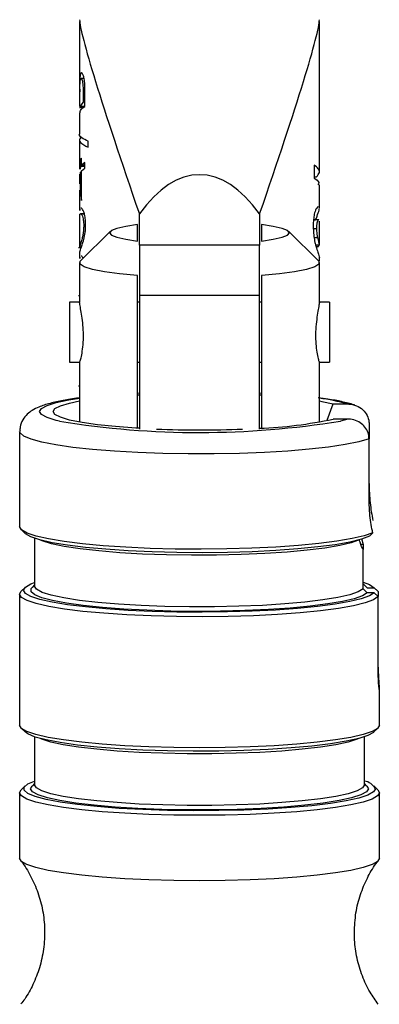
# Model space of a CAD drawing. Units: millimetres. Extents: x 6 to 415, y 5 to 290.
# Drawn here: x 179 to 183, y 242 to 252 of the extents above; entities that cross this region are included whole.
import ezdxf

# ---------------------------------------------------------------- set-up
doc = ezdxf.new("R2010")
doc.units = ezdxf.units.MM

msp = doc.modelspace()

# ---------------------------------------------------------------- linework, layer by layer
for p, q in [((179.701611, 251.383935), (179.67356, 251.383935)), ((179.710236, 251.104651), (179.710669, 251.27324)), ((179.692607, 251.227881), (179.69244, 251.148208)), ((179.710553, 251.227881), (179.692607, 251.227881)), ((179.658587, 251.128494), (179.657422, 251.128494)), ((179.693375, 251.090905), (179.657424, 251.090905)), ((179.69244, 251.148208), (179.658579, 251.103295)), ((179.658579, 251.103295), (179.658591, 251.140385)), ((179.708573, 251.103295), (179.658579, 251.103295)), ((179.710348, 251.148208), (179.69244, 251.148208)), ((179.657375, 250.770121), (179.657375, 250.477404)), ((179.741548, 250.698092), (179.741419, 250.757036)), ((179.675459, 250.589241), (179.665912, 250.57685)), ((179.665912, 250.57685), (179.665967, 250.504919)), ((179.675474, 250.57685), (179.665912, 250.57685)), ((179.675543, 250.517309), (179.675459, 250.589241)), ((179.665967, 250.504919), (179.661707, 250.47738)), ((179.710744, 250.504919), (179.665967, 250.504919)), ((179.710642, 250.545186), (179.675543, 250.517309)), ((179.710712, 250.517309), (179.675543, 250.517309)), ((179.675616, 250.461363), (179.710784, 250.48924)), ((179.710784, 250.48924), (179.710642, 250.545186)), ((182.004044, 250.519205), (182.003682, 250.388663)), ((179.657381, 250.42788), (179.657381, 250.331723)), ((179.665219, 250.422123), (179.666015, 250.448973)), ((179.666015, 250.448973), (179.666201, 250.26315)), ((179.675636, 250.448973), (179.666015, 250.448973)), ((179.676094, 250.165645), (179.675616, 250.461363)), ((182.003718, 250.401761), (182.029001, 250.401761)), ((179.657375, 250.267986), (179.657375, 250.064674)), ((179.661419, 250.267935), (179.676094, 250.165645)), ((179.666201, 250.26315), (179.665307, 250.331713)), ((182.057375, 250.087366), (182.057375, 250.320725)), ((179.675936, 250.26315), (179.666201, 250.26315)), ((179.658101, 250.077224), (179.659356, 250.064684)), ((179.658443, 250.014833), (179.65811, 250.021229)), ((179.705291, 250.032173), (179.666439, 250.032173)), ((179.706087, 250.027997), (179.67437, 250.027997)), ((180.257375, 250.025708), (180.255411, 250.030436)), ((180.257375, 249.717195), (180.257375, 250.025708)), ((181.459339, 250.030436), (181.457375, 250.025708)), ((181.457375, 250.025708), (181.457375, 249.717195)), ((179.717552, 249.914988), (179.698472, 249.914988)), ((180.237375, 249.760007), (180.237375, 249.923671)), ((181.477375, 249.923671), (181.477375, 249.760007)), ((181.997096, 249.885754), (182.031766, 249.885754)), ((181.998906, 249.970441), (182.019705, 249.970441)), ((182.050383, 249.970731), (181.998925, 249.970731)), ((182.057368, 249.720823), (182.057368, 249.957296)), ((179.964598, 249.856112), (179.667005, 249.56324)), ((182.047745, 249.56324), (181.750153, 249.856112)), ((182.004092, 249.796376), (182.041154, 249.796376)), ((179.644875, 249.695715), (179.673496, 249.695715)), ((179.678371, 249.709527), (179.658214, 249.709527)), ((180.257375, 249.717195), (180.257375, 249.215231)), ((181.457375, 249.717195), (180.257375, 249.717195)), ((181.457375, 249.215231), (181.457375, 249.717195)), ((182.01955, 249.72149), (182.05735, 249.72149)), ((182.023838, 249.705848), (182.047935, 249.705848)), ((182.047935, 249.70776), (182.05735, 249.72149)), ((179.657375, 249.64969), (179.657375, 249.584082)), ((179.659643, 249.649702), (179.658242, 249.653629)), ((179.658261, 249.597683), (179.65947, 249.584092)), ((182.057375, 249.562337), (182.057375, 249.593074)), ((179.657375, 249.544208), (179.657375, 249.145714)), ((182.057375, 249.143845), (182.057375, 249.544208)), ((180.237375, 247.889453), (180.237375, 249.415332)), ((181.477375, 249.415332), (181.477375, 247.889453)), ((179.644875, 249.216174), (179.657375, 249.216174)), ((180.257375, 249.215231), (180.257375, 247.880284)), ((181.457375, 249.215231), (180.257375, 249.215231)), ((181.457375, 247.880284), (181.457375, 249.215231)), ((179.657375, 249.149737), (179.557375, 249.149737)), ((179.557375, 249.149737), (179.557375, 248.812106)), ((179.657375, 249.169947), (179.657375, 249.149737)), ((180.257375, 249.149737), (180.237375, 249.149737)), ((181.477375, 249.149737), (181.457375, 249.149737)), ((182.157375, 249.149737), (182.057375, 249.149737)), ((182.157375, 249.149737), (182.157375, 248.812106)), ((179.557375, 248.812106), (179.557375, 248.549737)), ((182.157375, 248.812106), (182.157375, 248.549737)), ((179.557375, 248.549737), (179.658214, 248.549737)), ((179.657375, 248.549737), (179.657375, 247.950474)), ((179.657376, 248.545339), (179.657376, 248.549737)), ((180.237375, 248.549737), (180.257375, 248.549737)), ((181.457375, 248.549737), (181.477375, 248.549737)), ((182.056021, 248.549737), (182.157375, 248.549737)), ((182.057375, 247.950474), (182.057375, 248.549737)), ((179.657375, 248.311025), (179.644875, 248.311025)), ((180.237375, 248.241072), (180.257375, 248.242107)), ((180.237375, 248.222658), (180.257375, 248.223806)), ((181.457375, 248.242107), (181.477375, 248.241072)), ((181.457375, 248.223806), (181.477375, 248.222658)), ((182.134094, 247.969166), (182.194718, 248.131317)), ((182.194718, 248.131317), (182.340615, 248.131317)), ((182.340615, 247.980794), (182.194718, 247.980794)), ((182.340615, 247.980794), (182.26744, 247.961211)), ((182.554431, 247.932897), (182.554431, 247.782374)), ((179.057375, 247.857636), (179.057375, 246.905218)), ((182.554431, 247.187113), (182.554431, 247.782374)), ((179.07182, 246.876671), (179.111499, 246.837621)), ((182.559609, 246.809437), (182.592195, 246.845008)), ((179.207375, 246.78871), (179.207375, 246.309956)), ((182.495209, 246.726244), (182.474393, 246.726244)), ((182.47955, 246.785722), (182.495209, 246.726244)), ((182.495209, 246.726244), (182.495209, 246.676069)), ((182.495209, 246.284869), (182.495209, 246.676069)), ((182.533813, 246.297074), (182.495209, 246.335066)), ((182.495209, 246.335044), (182.535499, 246.295359)), ((179.111499, 246.298184), (179.07182, 246.259136)), ((179.207375, 246.323093), (179.180938, 246.297074)), ((182.535499, 246.245186), (182.495209, 246.284869)), ((182.535499, 246.295359), (182.605975, 246.295359)), ((182.605975, 246.245186), (182.535499, 246.245186)), ((182.64293, 246.259136), (182.603251, 246.298184)), ((182.605975, 246.295359), (182.64623, 246.255676)), ((182.64623, 246.205501), (182.605975, 246.245186)), ((182.64293, 246.259136), (182.64623, 246.255676)), ((182.64623, 246.255676), (182.64623, 246.205501)), ((179.057375, 246.230588), (179.057375, 244.921015)), ((182.64623, 245.451503), (182.64623, 246.205501)), ((182.657375, 244.921015), (182.657375, 245.280651)), ((179.07182, 244.892467), (179.111499, 244.853417)), ((182.603251, 244.853417), (182.64293, 244.892467)), ((179.207375, 244.804507), (179.207375, 244.325754)), ((182.507375, 244.325754), (182.507375, 244.804507)), ((179.111499, 244.313982), (179.07182, 244.274932)), ((179.207375, 244.33889), (179.180938, 244.312871)), ((182.533813, 244.312871), (182.507375, 244.33889)), ((182.64293, 244.274932), (182.603251, 244.313982)), ((179.057375, 244.246385), (179.057375, 243.591597)), ((182.657375, 243.591597), (182.657375, 244.246385))]:
    msp.add_line(p, q)
at = {"flags": 128}
for points in [[(179.657538, 250.018824), (179.657538, 249.86054), (179.657538, 249.702338)], [(180.237375, 249.923671), (180.11873, 249.906338), (180.030332, 249.886364), (179.975803, 249.864567), (179.957375, 249.841839), (179.975803, 249.819111), (180.030332, 249.797314), (180.11873, 249.77734), (180.237375, 249.760007)], [(181.477375, 249.760007), (181.596021, 249.77734), (181.684418, 249.797314), (181.738947, 249.819111), (181.757375, 249.841839), (181.738947, 249.864567), (181.684418, 249.886364), (181.596021, 249.906338), (181.477375, 249.923671)], [(180.237375, 249.415332), (180.05728, 249.432026), (179.905047, 249.452625), (179.785977, 249.476414), (179.704215, 249.502564), (179.66261, 249.530164), (179.66261, 249.558253), (179.667005, 249.56324)], [(182.047745, 249.56324), (182.05214, 249.558253), (182.05214, 249.530164), (182.010535, 249.502564), (181.928774, 249.476414), (181.809703, 249.452625), (181.65747, 249.432026), (181.477375, 249.415332)], [(179.457039, 247.95897), (179.423359, 247.96704), (179.331873, 247.995528), (179.276109, 248.025433), (179.257375, 248.056056), (179.276109, 248.086678), (179.331873, 248.116583), (179.423359, 248.145071), (179.548427, 248.171474), (179.657375, 248.188804)], [(180.257375, 247.888305), (180.218689, 247.890567), (180.016667, 247.905445), (179.836119, 247.924168), (179.681657, 247.94626), (179.557227, 247.971157), (179.466005, 247.998222), (179.410324, 248.026765), (179.391604, 248.056056), (179.410324, 248.085346), (179.466005, 248.113889), (179.557227, 248.140954), (179.657375, 248.161637)], [(182.057375, 248.161637), (182.082052, 248.15708), (182.194718, 248.131317)], [(182.554431, 247.782374), (182.451033, 247.752669), (182.314792, 247.725127), (182.148516, 247.700317), (181.955632, 247.678749), (181.740114, 247.660866), (181.506404, 247.647039), (181.259319, 247.637553), (181.003951, 247.632601), (180.745562, 247.632287), (180.489477, 247.636617), (180.240974, 247.645503), (180.005174, 247.658759), (179.786937, 247.676114), (179.590759, 247.697211), (179.420685, 247.721613), (179.280218, 247.748818), (179.172254, 247.778266), (179.099018, 247.80935), (179.062018, 247.841429), (179.057375, 247.85773)], [(182.592195, 246.845008), (182.50566, 246.81449), (182.385202, 246.78584), (182.2333, 246.759645), (182.053081, 246.736448), (181.848253, 246.716724), (181.623033, 246.700878), (181.382055, 246.689239), (181.130278, 246.682043), (180.872885, 246.679441), (180.615173, 246.681487), (180.362445, 246.688136), (180.119903, 246.699254), (179.892539, 246.714609), (179.685033, 246.733888), (179.501653, 246.756693), (179.346175, 246.782554), (179.221799, 246.810941), (179.131084, 246.841268), (179.075898, 246.87291), (179.057375, 246.905218)], [(182.559609, 246.809437), (182.477654, 246.77933), (182.362049, 246.751011), (182.215197, 246.725073), (182.040146, 246.702051), (181.840532, 246.682423), (181.620501, 246.666599), (181.384621, 246.654906), (181.137792, 246.647587), (180.88514, 246.644794), (180.631911, 246.646586), (180.383364, 246.652924), (180.144661, 246.663679), (179.920759, 246.678625), (179.716309, 246.697451), (179.535555, 246.71977), (179.382252, 246.745115), (179.259584, 246.772961), (179.170097, 246.802729), (179.115651, 246.833802), (179.111499, 246.837621)], [(182.449102, 246.771331), (182.375829, 246.744868), (182.260395, 246.716926), (182.112523, 246.691504), (181.935633, 246.669188), (181.733814, 246.650493), (181.511732, 246.635852), (181.274521, 246.625605), (181.027666, 246.619985), (180.776873, 246.619127), (180.527942, 246.623048), (180.286628, 246.631658), (180.058509, 246.644756), (179.848859, 246.662043), (179.662526, 246.683116), (179.503818, 246.707488), (179.376404, 246.734598), (179.28323, 246.763817), (179.265649, 246.771331)], [(182.605975, 246.245186), (182.559097, 246.213932), (182.476906, 246.183848), (182.361109, 246.155557), (182.214108, 246.129646), (182.038953, 246.106654), (181.83928, 246.087056), (181.619231, 246.071261), (181.383373, 246.059596), (181.1366, 246.052302), (180.884033, 246.04953), (180.630913, 246.051341), (180.382492, 246.057693), (180.143925, 246.068458), (179.920163, 246.08341), (179.715849, 246.102239), (179.535223, 246.124556), (179.382032, 246.149896), (179.259457, 246.177734), (179.17004, 246.207492), (179.115636, 246.238553), (179.097375, 246.270273), (179.115636, 246.301992), (179.17004, 246.333053), (179.207375, 246.347096)], [(182.495209, 246.351088), (182.559097, 246.326613), (182.605975, 246.295359)], [(182.64623, 246.205501), (182.598879, 246.173496), (182.51533, 246.142677), (182.397319, 246.113686), (182.247299, 246.087124), (182.068388, 246.063545), (181.864306, 246.043437), (181.639294, 246.02722), (181.39803, 246.015229), (181.145527, 246.007716), (180.887035, 246.004834), (180.627926, 246.006646), (180.373587, 246.013112), (180.129304, 246.024098), (179.900154, 246.039377), (179.6909, 246.05863), (179.505893, 246.081458), (179.348977, 246.107384), (179.223415, 246.135872), (179.131815, 246.166329), (179.076082, 246.198122), (179.057375, 246.230588), (179.07182, 246.259136)], [(182.535499, 246.245186), (182.487901, 246.214529), (182.404911, 246.185085), (182.288331, 246.157488), (182.140692, 246.132339), (181.965196, 246.110184), (181.765655, 246.091504), (181.546399, 246.076706), (181.312188, 246.066106), (181.068104, 246.05994), (180.819446, 246.05834), (180.571612, 246.061338), (180.32998, 246.068873), (180.099796, 246.080778), (179.886055, 246.096797), (179.693398, 246.116581), (179.526005, 246.139702), (179.387511, 246.165657), (179.280922, 246.193881), (179.20855, 246.223764), (179.171967, 246.254657), (179.171967, 246.285888), (179.180938, 246.297074)], [(182.495209, 246.284869), (182.446485, 246.25425), (182.361595, 246.224898), (182.24247, 246.197482), (182.091822, 246.172626), (181.913079, 246.150895), (181.71031, 246.132786), (181.488129, 246.118707), (181.251592, 246.108981), (181.006083, 246.10383), (180.75719, 246.10337), (180.510577, 246.107611), (180.271857, 246.116457), (180.046463, 246.129707), (179.839524, 246.14706), (179.65575, 246.16812), (179.499324, 246.192409), (179.373806, 246.219371), (179.282052, 246.248397), (179.226151, 246.278822), (179.207375, 246.309956)], [(182.657375, 244.921015), (182.639054, 244.888882), (182.584463, 244.857403), (182.494713, 244.827219), (182.371632, 244.798946), (182.217724, 244.773156), (182.036125, 244.750379), (181.830529, 244.731073), (181.605122, 244.715633), (181.364494, 244.704376), (181.113542, 244.697529), (180.857375, 244.695229), (180.601209, 244.697529), (180.350257, 244.704376), (180.109628, 244.715633), (179.884222, 244.731073), (179.678626, 244.750379), (179.497026, 244.773156), (179.343119, 244.798946), (179.220038, 244.827219), (179.130288, 244.857403), (179.075697, 244.888882), (179.057375, 244.921015)], [(182.603251, 244.853417), (182.598619, 244.849187), (182.542752, 244.817727), (182.450964, 244.787624), (182.325211, 244.759517), (182.168174, 244.734008), (181.9832, 244.711638), (181.77423, 244.692885), (181.54572, 244.678148), (181.302538, 244.667741), (181.049869, 244.661888), (180.793096, 244.660711), (180.537694, 244.664235), (180.289106, 244.672387), (180.052629, 244.684992), (179.833304, 244.701783), (179.635805, 244.722399), (179.464341, 244.746403), (179.322568, 244.773283), (179.213507, 244.802466), (179.139482, 244.833329), (179.111499, 244.853417)], [(182.449102, 244.787128), (182.43407, 244.780641), (182.343974, 244.751846), (182.220669, 244.725057), (182.066911, 244.700871), (181.886133, 244.67983), (181.682375, 244.662405), (181.460188, 244.648984), (181.224535, 244.639866), (180.98068, 244.635255), (180.734071, 244.635255), (180.490216, 244.639866), (180.254563, 244.648984), (180.032375, 244.662405), (179.828617, 244.67983), (179.64784, 244.700871), (179.494081, 244.725057), (179.370777, 244.751846), (179.28068, 244.780641), (179.265649, 244.787128)], [(182.617375, 244.286069), (182.598619, 244.253925), (182.542752, 244.222466), (182.450964, 244.192363), (182.325211, 244.164258), (182.168174, 244.138747), (181.9832, 244.116377), (181.77423, 244.097624), (181.54572, 244.082887), (181.302538, 244.07248), (181.049869, 244.066627), (180.793096, 244.06545), (180.537694, 244.068975), (180.289106, 244.077126), (180.052629, 244.089731), (179.833304, 244.106522), (179.635805, 244.127139), (179.464341, 244.151142), (179.322568, 244.178022), (179.213507, 244.207204), (179.139482, 244.238068), (179.10207, 244.269955), (179.10207, 244.302184), (179.139482, 244.33407), (179.207375, 244.362893)], [(182.64293, 244.274932), (182.657375, 244.246385), (182.639054, 244.214253), (182.584463, 244.182774), (182.494713, 244.15259), (182.371632, 244.124317), (182.217724, 244.098527), (182.036125, 244.075749), (181.830529, 244.056443), (181.605122, 244.041004), (181.364494, 244.029746), (181.113542, 244.022899), (180.857375, 244.0206), (180.601209, 244.022899), (180.350257, 244.029746), (180.109628, 244.041004), (179.884222, 244.056443), (179.678626, 244.075749), (179.497026, 244.098527), (179.343119, 244.124317), (179.220038, 244.15259), (179.130288, 244.182774), (179.075697, 244.214253), (179.057375, 244.246385), (179.07182, 244.274932)], [(182.533813, 244.312871), (182.547375, 244.286069), (182.528499, 244.254474), (182.472293, 244.223585), (182.380013, 244.194091), (182.253719, 244.166652), (182.096233, 244.141882), (181.911073, 244.120332), (181.702375, 244.102483), (181.474802, 244.088737), (181.233436, 244.079397), (180.983669, 244.074675), (180.731081, 244.074675), (180.481315, 244.079397), (180.239949, 244.088737), (180.012375, 244.102483), (179.803677, 244.120332), (179.618518, 244.141882), (179.461032, 244.166652), (179.334738, 244.194091), (179.242457, 244.223585), (179.186251, 244.254474), (179.167375, 244.286069), (179.180938, 244.312871)], [(182.507375, 244.325754), (182.488946, 244.294907), (182.43407, 244.264748), (182.343974, 244.235953), (182.220669, 244.209164), (182.066911, 244.184978), (181.886133, 244.163939), (181.682375, 244.146513), (181.460188, 244.13309), (181.224535, 244.123974), (180.98068, 244.119364), (180.734071, 244.119364), (180.490216, 244.123974), (180.254563, 244.13309), (180.032375, 244.146513), (179.828617, 244.163939), (179.64784, 244.184978), (179.494081, 244.209164), (179.370777, 244.235953), (179.28068, 244.264748), (179.225804, 244.294907), (179.207375, 244.325754), (179.207375, 244.325754)], [(182.657375, 243.591597), (182.639054, 243.559466), (182.584463, 243.527987), (182.494713, 243.497803), (182.371632, 243.46953), (182.217724, 243.44374), (182.036125, 243.420961), (181.830529, 243.401657), (181.605122, 243.386217), (181.364494, 243.37496), (181.113542, 243.368111), (180.857375, 243.365813), (180.601209, 243.368111), (180.350257, 243.37496), (180.109628, 243.386217), (179.884222, 243.401657), (179.678626, 243.420961), (179.497026, 243.44374), (179.343119, 243.46953), (179.220038, 243.497803), (179.130288, 243.527987), (179.075697, 243.559466), (179.057375, 243.591597)]]:
    msp.add_lwpolyline(points, dxfattribs=at)
for centre, radius, start, end in [((181.779616, 246.093776), 2.113361, 74.606091, 82.4477501), ((180.855373, 256.570776), 8.724595, 260.7771473, 279.3142329), ((181.302374, 252.10941), 4.223949, 272.1029903, 282.1961047), ((180.857375, 259.186866), 11.314755, 267.8221123, 272.1778877), ((182.480605, 244.207399), 0.157782, 29.9072776, 80.2315268)]:
    msp.add_arc(centre, radius, start, end)
for centre, major_axis, ratio, start_param, end_param in [((180.857375, 248.717515), (-1.194029, 3.275519), 0.03650231, 0.09980227, 1.14510885), ((180.857375, 248.717515), (1.194029, 3.275519), 0.03650231, 5.13807646, 6.18338303), ((180.857375, 247.510997), (0, 2.912383), 0.41203375, 5.75769555, 6.80867506)]:
    msp.add_ellipse(centre, major_axis=major_axis, ratio=ratio, start_param=start_param, end_param=end_param)
for points, knots in [([(179.657375, 251.954263), (179.657375, 251.929715), (179.657375, 251.767811), (179.657375, 251.549347), (179.657375, 251.352548), (179.657375, 251.290529)], [0, 0, 0, 0, 0.10905117, 0.71922814, 1, 1, 1, 1]), ([(182.057375, 250.451409), (182.057375, 250.627775), (182.057375, 250.969934), (182.057375, 251.446538), (182.057375, 251.767825), (182.057375, 251.929716), (182.057375, 251.954263)], [0, 0, 0, 0, 0.35182041, 0.68255103, 0.95186759, 1, 1, 1, 1]), ([(179.670608, 251.43801), (179.667851, 251.432233), (179.662311, 251.420624), (179.65881, 251.378777), (179.657707, 251.330999), (179.657536, 251.300297), (179.657462, 251.287122)], [0, 0, 0, 0, 0.28444086, 0.57166264, 0.81620185, 1, 1, 1, 1]), ([(179.659005, 251.258451), (179.659349, 251.279011), (179.659907, 251.312432), (179.662564, 251.351491), (179.66597, 251.373769), (179.669108, 251.379574), (179.670454, 251.382064)], [0, 0, 0, 0, 0.366932861, 0.596457442, 0.826944587, 1, 1, 1, 1]), ([(179.670454, 251.382064), (179.672443, 251.383076), (179.676432, 251.385105), (179.682849, 251.370427), (179.688288, 251.345743), (179.692633, 251.297855), (179.692618, 251.25631), (179.692607, 251.227881)], [0, 0, 0, 0, 0.15816669, 0.31713825, 0.4770381, 0.64215568, 1, 1, 1, 1]), ([(179.710669, 251.27324), (179.710066, 251.302102), (179.709045, 251.350967), (179.698795, 251.404444), (179.687351, 251.434862), (179.677262, 251.444145), (179.672337, 251.439605), (179.670608, 251.43801)], [0, 0, 0, 0, 0.289043783, 0.489367048, 0.689593414, 0.890966713, 1, 1, 1, 1]), ([(179.661672, 251.277992), (179.661176, 251.278353), (179.659625, 251.279482), (179.658441, 251.267498), (179.657674, 251.245094), (179.657399, 251.199058), (179.657413, 251.157669), (179.657422, 251.128494)], [0, 0, 0, 0, 0.08035661, 0.25152713, 0.40978932, 0.5839727, 1, 1, 1, 1]), ([(179.658591, 251.140385), (179.658598, 251.150159), (179.658612, 251.169707), (179.658657, 251.208863), (179.658866, 251.238625), (179.659005, 251.258451)], [0, 0, 0, 0, 0.25028686, 0.50057201, 1, 1, 1, 1]), ([(179.661135, 251.036975), (179.662247, 251.049638), (179.664262, 251.072597), (179.696002, 251.094727), (179.710236, 251.104651)], [0, 0, 0, 0, 0.551551, 1, 1, 1, 1]), ([(179.657375, 251.037022), (179.657375, 251.018154), (179.657375, 250.948961), (179.657375, 250.879493), (179.657375, 250.828967)], [0, 0, 0, 0, 0.27267609, 1, 1, 1, 1]), ([(179.741419, 250.757036), (179.719168, 250.768441), (179.673962, 250.791613), (179.648174, 250.81635), (179.657681, 250.828777), (179.657835, 250.828978)], [0, 0, 0, 0, 0.48811599, 0.991724984, 1, 1, 1, 1]), ([(179.675276, 250.798504), (179.669373, 250.793177), (179.650012, 250.775709), (179.659738, 250.741294), (179.711863, 250.713768), (179.741548, 250.698092)], [0, 0, 0, 0, 0.15883435, 0.52095688, 1, 1, 1, 1]), ([(182.029001, 250.401761), (182.041479, 250.416535), (182.064122, 250.443344), (182.05213, 250.483185), (182.02021, 250.507096), (182.004044, 250.519205)], [0, 0, 0, 0, 0.37732139, 0.68466188, 1, 1, 1, 1]), ([(182.003682, 250.388663), (182.026143, 250.374124), (182.060608, 250.351816), (182.047311, 250.328884), (182.04268, 250.320897)], [0, 0, 0, 0, 0.651719696, 1, 1, 1, 1]), ([(179.717911, 249.925504), (179.71718, 249.945802), (179.715715, 249.986432), (179.705452, 250.035988), (179.690701, 250.074005), (179.675847, 250.09342), (179.671947, 250.08847), (179.670955, 250.08721)], [0, 0, 0, 0, 0.19495427, 0.39022559, 0.59129472, 0.89602363, 1, 1, 1, 1]), ([(182.045594, 250.101309), (182.04507, 250.102306), (182.042618, 250.106969), (182.027346, 250.089469), (182.010394, 250.050969), (181.999141, 249.990748), (181.996197, 249.943498), (181.995937, 249.91625), (181.995882, 249.910467)], [0, 0, 0, 0, 0.069957095, 0.327261635, 0.586788311, 0.769231564, 0.951016932, 1, 1, 1, 1]), ([(182.019705, 249.970441), (182.029197, 249.997054), (182.044277, 250.039334), (182.055359, 250.068747), (182.056695, 250.080535), (182.057368, 250.086469)], [0, 0, 0, 0, 0.4575792, 0.7269396, 1, 1, 1, 1]), ([(179.65811, 250.021229), (179.658712, 250.023585), (179.659917, 250.028299), (179.663461, 250.032033), (179.668163, 250.032853), (179.672293, 250.029621), (179.67437, 250.027997)], [0, 0, 0, 0, 0.24893297, 0.49795035, 0.74753225, 1, 1, 1, 1]), ([(179.67437, 250.027997), (179.678069, 250.023382), (179.684501, 250.01536), (179.693258, 249.98237), (179.697828, 249.948073), (179.698301, 249.92375), (179.698472, 249.914988)], [0, 0, 0, 0, 0.345371129, 0.60049945, 0.856070028, 1, 1, 1, 1]), ([(182.031766, 249.885754), (182.032021, 249.896583), (182.032534, 249.91834), (182.036817, 249.945412), (182.042872, 249.965381), (182.04909, 249.97272), (182.050227, 249.969977), (182.050383, 249.969602)], [0, 0, 0, 0, 0.18725914, 0.37622011, 0.61526959, 0.94738829, 1, 1, 1, 1]), ([(179.698472, 249.914988), (179.698012, 249.899007), (179.697093, 249.866989), (179.690425, 249.821162), (179.680925, 249.777125), (179.666008, 249.732946), (179.661286, 249.718757), (179.658214, 249.709527)], [0, 0, 0, 0, 0.135732512, 0.27193784, 0.413148525, 0.618264713, 1, 1, 1, 1]), ([(179.658242, 249.653629), (179.662588, 249.66582), (179.669068, 249.684), (179.69126, 249.743834), (179.707542, 249.80576), (179.716935, 249.871763), (179.717639, 249.910528), (179.717911, 249.925504)], [0, 0, 0, 0, 0.3721364, 0.55493143, 0.73916976, 0.89923787, 1, 1, 1, 1]), ([(181.995882, 249.910467), (181.996557, 249.880148), (181.997712, 249.828301), (182.00928, 249.758468), (182.025586, 249.696502), (182.050384, 249.627666), (182.054649, 249.605207), (182.057356, 249.590948)], [0, 0, 0, 0, 0.17128625, 0.29291561, 0.41409854, 0.62804204, 1, 1, 1, 1]), ([(182.041154, 249.796376), (182.038914, 249.80773), (182.035373, 249.825674), (182.032131, 249.858859), (182.031887, 249.876837), (182.031766, 249.885754)], [0, 0, 0, 0, 0.46480989, 0.73454318, 1, 1, 1, 1]), ([(182.05735, 249.72149), (182.057233, 249.7251), (182.057001, 249.732324), (182.052834, 249.750894), (182.04582, 249.778206), (182.041154, 249.796376)], [0, 0, 0, 0, 0.25063519, 0.50147327, 1, 1, 1, 1]), ([(179.658214, 249.709527), (179.657355, 249.702396), (179.656253, 249.693248), (179.659758, 249.698031), (179.660531, 249.699086)], [0, 0, 0, 0, 0.77948033, 1, 1, 1, 1]), ([(179.693958, 249.58693), (179.686658, 249.598552), (179.676852, 249.614164), (179.672721, 249.608965), (179.671666, 249.607636)], [0, 0, 0, 0, 0.74438511, 1, 1, 1, 1]), ([(179.658214, 248.550839), (179.659719, 248.553071), (179.662866, 248.557738), (179.675326, 248.604104), (179.688216, 248.67653), (179.696222, 248.769911), (179.695345, 248.8711), (179.686506, 248.968443), (179.673206, 249.054328), (179.66191, 249.11543), (179.656342, 249.146393), (179.657652, 249.145776), (179.657785, 249.145713)], [0, 0, 0, 0, 0.10020631, 0.20950339, 0.32175308, 0.43451068, 0.54428299, 0.65228883, 0.76243277, 0.8753119, 0.98733272, 1, 1, 1, 1]), ([(182.056496, 249.143844), (182.056749, 249.143591), (182.057819, 249.142524), (182.051404, 249.10773), (182.039645, 249.043444), (182.026473, 248.954513), (182.01855, 248.853634), (182.01938, 248.753271), (182.028325, 248.66442), (182.041239, 248.596192), (182.052902, 248.554789), (182.055092, 248.55355), (182.056021, 248.553024)], [0, 0, 0, 0, 0.03355829, 0.14184634, 0.25113886, 0.36338458, 0.47613742, 0.58590522, 0.69390673, 0.80404663, 0.91692117, 1, 1, 1, 1]), ([(179.657375, 248.192118), (179.65388, 248.191704), (179.59156, 248.184321), (179.49041, 248.166623), (179.355799, 248.137907), (179.259971, 248.107244), (179.188387, 248.072469), (179.133982, 248.033355), (179.088435, 247.978476), (179.058912, 247.915134), (179.060534, 247.873002), (179.061096, 247.858385)], [0, 0, 0, 0, 0.010730175, 0.191330947, 0.376172192, 0.571302084, 0.692315887, 0.787343876, 0.872796468, 0.955871089, 1, 1, 1, 1]), ([(182.411402, 248.119958), (182.408353, 248.121041), (182.369909, 248.134701), (182.285011, 248.154345), (182.165594, 248.177573), (182.077337, 248.188945), (182.044352, 248.193195)], [0, 0, 0, 0, 0.03326269, 0.41935703, 0.7829859, 1, 1, 1, 1]), ([(182.340615, 248.131317), (182.344171, 248.131265), (182.373842, 248.130834), (182.428931, 248.118671), (182.494014, 248.077685), (182.5378, 248.019459), (182.553301, 247.967967), (182.554224, 247.939329), (182.554431, 247.932897)], [0, 0, 0, 0, 0.03296294, 0.27502051, 0.51079784, 0.73249057, 0.9399135, 1, 1, 1, 1]), ([(182.554431, 247.782374), (182.553277, 247.797908), (182.55056, 247.834463), (182.525556, 247.888464), (182.480789, 247.937129), (182.419992, 247.97069), (182.370347, 247.980451), (182.34343, 247.980761), (182.340615, 247.980794)], [0, 0, 0, 0, 0.14464976, 0.34039502, 0.54063515, 0.75073677, 0.97392727, 1, 1, 1, 1]), ([(182.554431, 247.337636), (182.556656, 247.271573), (182.561065, 247.14068), (182.581884, 247.023477), (182.592195, 246.965427)], [0, 0, 0, 0, 0.504703945, 1, 1, 1, 1]), ([(182.592195, 246.845008), (182.589341, 246.8579), (182.575375, 246.920978), (182.5579, 247.035874), (182.555387, 247.145453), (182.554431, 247.187113)], [0, 0, 0, 0, 0.13734879, 0.67202968, 1, 1, 1, 1]), ([(182.495209, 246.676069), (182.485567, 246.696316), (182.473932, 246.720747), (182.458755, 246.766795), (182.456156, 246.774682)], [0, 0, 0, 0, 0.82872187, 1, 1, 1, 1]), ([(182.64623, 245.501679), (182.646259, 245.494172), (182.646373, 245.46449), (182.648084, 245.411807), (182.651768, 245.352095), (182.655668, 245.304531), (182.656715, 245.289634), (182.657238, 245.282185)], [0, 0, 0, 0, 0.07771657, 0.30726934, 0.5373316, 0.76864538, 1, 1, 1, 1]), ([(182.6571, 245.280653), (182.657099, 245.278763), (182.657097, 245.274051), (182.654353, 245.292301), (182.650531, 245.33031), (182.646987, 245.385487), (182.646482, 245.429537), (182.64623, 245.451503)], [0, 0, 0, 0, 0.14285829, 0.35629258, 0.57060906, 0.78587805, 1, 1, 1, 1]), ([(179.070521, 243.562827), (179.07188, 243.561235), (179.108967, 243.517769), (179.169831, 243.412292), (179.243994, 243.248729), (179.29177, 243.068624), (179.312265, 242.877609), (179.301539, 242.684183), (179.260646, 242.497622), (179.1946, 242.330777), (179.128951, 242.209265), (179.08251, 242.150702), (179.069666, 242.134505)], [0, 0, 0, 0, 0.00436884, 0.11923223, 0.23750049, 0.35754297, 0.47843738, 0.60714092, 0.72961807, 0.84630254, 0.95749214, 1, 1, 1, 1]), ([(182.407375, 242.847521), (182.410556, 242.913879), (182.416757, 243.043218), (182.463893, 243.22716), (182.533156, 243.390263), (182.595979, 243.501763), (182.637277, 243.55212), (182.644789, 243.561281)], [0, 0, 0, 0, 0.25596696, 0.49890264, 0.73043659, 0.95096132, 1, 1, 1, 1]), ([(182.646416, 242.131009), (182.618132, 242.170633), (182.556043, 242.257616), (182.483432, 242.414091), (182.430172, 242.590875), (182.409348, 242.738111), (182.407799, 242.824037), (182.407375, 242.847521)], [0, 0, 0, 0, 0.19631989, 0.43096087, 0.6696206, 0.90970448, 1, 1, 1, 1])]:
    msp.add_open_spline(points, degree=3, knots=knots)

doc.saveas('drawing.dxf')
